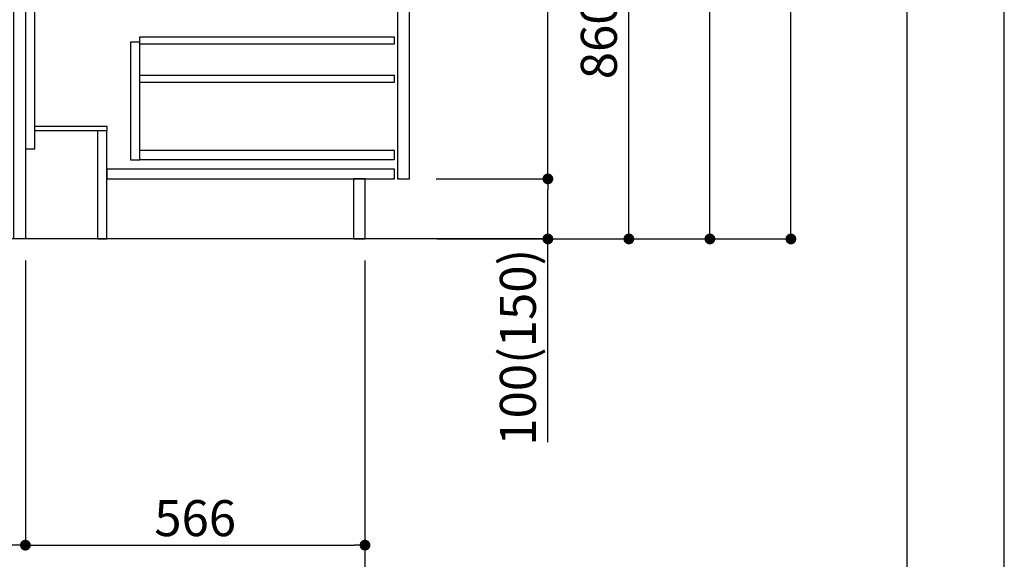
# Model space of a CAD drawing. Units: millimetres. Extents: x -109 to 26472, y -120 to 8847.
# Drawn here: x 10832 to 12473, y 1554 to 2452 of the extents above; entities that cross this region are included whole.
import ezdxf

# ---------------------------------------------------------------- set-up
doc = ezdxf.new("R2010")
doc.units = ezdxf.units.MM
doc.linetypes.add('HIDDEN', pattern=[0.375, 0.25, -0.125])
doc.layers.get('DEFPOINTS').update_dxf_attribs({"color": 146})
for name, color, linetype in [('111-壁仕上', 3, 'Continuous'), ('121-キャビネット（中）', 253, 'HIDDEN'), ('122-扉', 6, 'Continuous'), ('166-寸法B', 11, 'Continuous'), ('190-図面外枠', 5, 'Continuous')]:
    doc.layers.add(name, color=color, linetype=linetype)
doc.styles.add('KH001', font='txt')
doc.dimstyles.new('KH1xx030', dxfattribs={"dimscale": 30, "dimtxt": 2, "dimasz": 0.6, "dimexe": 0.3, "dimexo": 1.2, "dimgap": 0.5, "dimtad": 3, "dimdec": 1, "dimdsep": 46, "dimlunit": 6, "dimtxsty": 'KH001', "dimblk": 'DOT', "dimcen": 1, "dimdle": 1, "dimclrd": 256, "dimclre": 256, "dimclrt": 256, "dimadec": 0, "dimazin": 0, "dimtfac": 1, "dimtdec": 1, "dimtix": 1, "dimtmove": 2, "dimatfit": 3, "dimldrblk": 'CLOSEDBLANK', "dimfxl": 1, "dimtolj": 1, "dimtzin": 0, "dimlwd": -1, "dimlwe": -1, "dimarcsym": 0})

# ---------------------------------------------------------------- blocks, each defined once
blk = doc.blocks.new('A$C5D946DDC')
at = {"layer": '190-図面外枠'}
blk.add_line((20519, 14349.3), (20519, 350.7), dxfattribs=at)
at = {"layer": 'DEFPOINTS'}
blk.add_lwpolyline([(0, 0), (20790, 0), (20790, 14700), (0, 14700)], close=True, dxfattribs=at)
blk = doc.blocks.new('_Dot')
at = {"color": 0, "linetype": 'ByBlock', "lineweight": -2}
blk.add_line((-0.5, 0), (-1, 0), dxfattribs=at)
at = {"color": 0, "linetype": 'ByBlock', "const_width": 0.5}
blk.add_lwpolyline([(-0.25, 0, 1), (0.25, 0, 1)], format="xyb", close=True, dxfattribs=at)
blk = doc.blocks.new('*D453')
at = {"layer": '166-寸法B', "transparency": 16777216}
for p, q in [((10591.1, 2051.1), (10591.1, 1568.1)), ((10841.1, 2051.1), (10841.1, 1568.1)), ((10823.1, 1577.1), (10609.1, 1577.1))]:
    blk.add_line(p, q, dxfattribs=at)
at = {"layer": 'DEFPOINTS', "color": 0, "transparency": 16777216}
for p in [(10591.1, 2087.1), (10841.1, 2087.1), (10591.1, 1577.1)]:
    blk.add_point(p, dxfattribs=at)
at = {"layer": '166-寸法B', "transparency": 16777216, "xscale": 18, "yscale": 18, "zscale": 18, "rotation": 180}
blk.add_blockref('_Dot', (10591.1, 1577.1), dxfattribs=at)
at = {"layer": '166-寸法B', "transparency": 16777216, "xscale": 18, "yscale": 18, "zscale": 18}
blk.add_blockref('_Dot', (10841.1, 1577.1), dxfattribs=at)
at = {"layer": '166-寸法B', "transparency": 16777216, "insert": (10716.1, 1622.1), "char_height": 60, "attachment_point": 5, "style": 'KH001'}
blk.add_mtext('\\A1;250', dxfattribs=at)
blk = doc.blocks.new('_ClosedBlank')
at = {"color": 0, "linetype": 'ByBlock', "lineweight": -2}
for p, q in [((-1, 0.167), (0, 0)), ((-1, 0.167), (-1, -0.167)), ((0, 0), (-1, -0.167))]:
    blk.add_line(p, q, dxfattribs=at)
blk = doc.blocks.new('*D467')
at = {"layer": '166-寸法B', "transparency": 16777216}
for p, q in [((10841.1, 2051.1), (10841.1, 1568.1)), ((11407.1, 2051.1), (11407.1, 1568.1)), ((10859.1, 1577.1), (11389.1, 1577.1))]:
    blk.add_line(p, q, dxfattribs=at)
at = {"layer": 'DEFPOINTS', "color": 0, "transparency": 16777216}
for p in [(10841.1, 2087.1), (11407.1, 2087.1), (11407.1, 1577.1)]:
    blk.add_point(p, dxfattribs=at)
at = {"layer": '166-寸法B', "transparency": 16777216, "xscale": 18, "yscale": 18, "zscale": 18, "rotation": 180}
blk.add_blockref('_Dot', (10841.1, 1577.1), dxfattribs=at)
at = {"layer": '166-寸法B', "transparency": 16777216, "xscale": 18, "yscale": 18, "zscale": 18}
blk.add_blockref('_Dot', (11407.1, 1577.1), dxfattribs=at)
at = {"layer": '166-寸法B', "transparency": 16777216, "insert": (11124.1, 1622.1), "char_height": 60, "attachment_point": 5, "style": 'KH001'}
blk.add_mtext('\\A1;566', dxfattribs=at)
blk = doc.blocks.new('*D468')
at = {"layer": '166-寸法B', "transparency": 16777216}
for p, q in [((10591.1, 2051.1), (10591.1, 1433.1)), ((11407.1, 2051.1), (11407.1, 1433.1)), ((10609.1, 1442.1), (11389.1, 1442.1))]:
    blk.add_line(p, q, dxfattribs=at)
at = {"layer": 'DEFPOINTS', "color": 0, "transparency": 16777216}
for p in [(10591.1, 2087.1), (11407.1, 2087.1), (11407.1, 1442.1)]:
    blk.add_point(p, dxfattribs=at)
at = {"layer": '166-寸法B', "transparency": 16777216, "xscale": 18, "yscale": 18, "zscale": 18, "rotation": 180}
blk.add_blockref('_Dot', (10591.1, 1442.1), dxfattribs=at)
at = {"layer": '166-寸法B', "transparency": 16777216, "xscale": 18, "yscale": 18, "zscale": 18}
blk.add_blockref('_Dot', (11407.1, 1442.1), dxfattribs=at)
at = {"layer": '166-寸法B', "transparency": 16777216, "insert": (10999.1, 1487.1), "char_height": 60, "attachment_point": 5, "style": 'KH001'}
blk.add_mtext('\\A1;816', dxfattribs=at)
blk = doc.blocks.new('*D482')
at = {"layer": '166-寸法B', "transparency": 16777216}
for p, q in [((11527.1, 2947.1), (11855.9, 2947.1)), ((11846.9, 2105.1), (11846.9, 2929.1)), ((11526.6, 2087.1), (11855.9, 2087.1))]:
    blk.add_line(p, q, dxfattribs=at)
at = {"layer": 'DEFPOINTS', "color": 0, "transparency": 16777216}
for p in [(11491.1, 2947.1), (11846.9, 2947.1), (11490.6, 2087.1)]:
    blk.add_point(p, dxfattribs=at)
at = {"layer": '166-寸法B', "transparency": 16777216, "xscale": 18, "yscale": 18, "zscale": 18}
for p, rotation in [((11846.9, 2947.1), 90), ((11846.9, 2087.1), 270)]:
    blk.add_blockref('_Dot', p, dxfattribs=dict(at, rotation=rotation))
at = {"layer": '166-寸法B', "transparency": 16777216, "insert": (11796.9, 2517.1), "char_height": 60, "attachment_point": 5, "rotation": 90, "style": 'KH001'}
blk.add_mtext('\\A1;860(910)', dxfattribs=at)
blk = doc.blocks.new('*D485')
at = {"layer": '166-寸法B', "transparency": 16777216}
for p, q in [((11542.6, 4487.1), (12125.9, 4487.1)), ((12116.9, 2105.1), (12116.9, 4469.1)), ((11526.6, 2087.1), (12125.9, 2087.1))]:
    blk.add_line(p, q, dxfattribs=at)
at = {"layer": 'DEFPOINTS', "color": 0, "transparency": 16777216}
for p in [(11506.6, 4487.1), (12116.9, 4487.1), (11490.6, 2087.1)]:
    blk.add_point(p, dxfattribs=at)
at = {"layer": '166-寸法B', "transparency": 16777216, "xscale": 18, "yscale": 18, "zscale": 18}
for p, rotation in [((12116.9, 4487.1), 90), ((12116.9, 2087.1), 270)]:
    blk.add_blockref('_Dot', p, dxfattribs=dict(at, rotation=rotation))
at = {"layer": '166-寸法B', "transparency": 16777216, "insert": (12068.1, 3287.1), "char_height": 60, "attachment_point": 5, "rotation": 90, "style": 'KH001'}
blk.add_mtext('\\A1;2,400', dxfattribs=at)
blk = doc.blocks.new('*D486')
at = {"layer": '166-寸法B', "transparency": 16777216}
for p, q in [((11626.6, 3787.1), (11990.9, 3787.1)), ((11981.9, 2105.1), (11981.9, 3769.1)), ((11526.6, 2087.1), (11990.9, 2087.1))]:
    blk.add_line(p, q, dxfattribs=at)
at = {"layer": 'DEFPOINTS', "color": 0, "transparency": 16777216}
for p in [(11590.6, 3787.1), (11981.9, 3787.1), (11490.6, 2087.1)]:
    blk.add_point(p, dxfattribs=at)
at = {"layer": '166-寸法B', "transparency": 16777216, "xscale": 18, "yscale": 18, "zscale": 18}
for p, rotation in [((11981.9, 3787.1), 90), ((11981.9, 2087.1), 270)]:
    blk.add_blockref('_Dot', p, dxfattribs=dict(at, rotation=rotation))
at = {"layer": '166-寸法B', "transparency": 16777216, "insert": (11933.1, 2937.1), "char_height": 60, "attachment_point": 5, "rotation": 90, "style": 'KH001'}
blk.add_mtext('\\A1;1,700', dxfattribs=at)
blk = doc.blocks.new('*D489')
at = {"layer": '166-寸法B', "transparency": 16777216}
for p, q in [((11525.5, 2187.1), (11720.9, 2187.1)), ((11711.9, 2105.1), (11711.9, 2169.1)), ((11526.6, 2087.1), (11720.9, 2087.1)), ((11711.9, 1748.7), (11711.9, 2087.1))]:
    blk.add_line(p, q, dxfattribs=at)
at = {"layer": 'DEFPOINTS', "color": 0, "transparency": 16777216}
for p in [(11489.5, 2187.1), (11711.9, 2187.1), (11490.6, 2087.1)]:
    blk.add_point(p, dxfattribs=at)
at = {"layer": '166-寸法B', "transparency": 16777216, "xscale": 18, "yscale": 18, "zscale": 18}
for p, rotation in [((11711.9, 2187.1), 90), ((11711.9, 2087.1), 270)]:
    blk.add_blockref('_Dot', p, dxfattribs=dict(at, rotation=rotation))
at = {"layer": '166-寸法B', "transparency": 16777216, "insert": (11661.9, 1906.7), "char_height": 60, "attachment_point": 5, "rotation": 90, "style": 'KH001'}
blk.add_mtext('\\A1;100(150)', dxfattribs=at)
blk = doc.blocks.new('*D490')
at = {"layer": '166-寸法B', "transparency": 16777216}
for p, q in [((11527.1, 2907.1), (11720.9, 2907.1)), ((11711.9, 2205.1), (11711.9, 2889.1)), ((11525.5, 2187.1), (11720.9, 2187.1))]:
    blk.add_line(p, q, dxfattribs=at)
at = {"layer": 'DEFPOINTS', "color": 0, "transparency": 16777216}
for p in [(11491.1, 2907.1), (11711.9, 2907.1), (11489.5, 2187.1)]:
    blk.add_point(p, dxfattribs=at)
at = {"layer": '166-寸法B', "transparency": 16777216, "xscale": 18, "yscale": 18, "zscale": 18}
for p, rotation in [((11711.9, 2907.1), 90), ((11711.9, 2187.1), 270)]:
    blk.add_blockref('_Dot', p, dxfattribs=dict(at, rotation=rotation))
at = {"layer": '166-寸法B', "transparency": 16777216, "insert": (11666.9, 2547.1), "char_height": 60, "attachment_point": 5, "rotation": 90, "style": 'KH001'}
blk.add_mtext('\\A1;720', dxfattribs=at)

msp = doc.modelspace()

# ---------------------------------------------------------------- linework, layer by layer
at = {"layer": '111-壁仕上', "ltscale": 2}
msp.add_line((11716.65, 2087.07), (10340.81, 2087.07), dxfattribs=at)
at = {"layer": '121-キャビネット（中）', "linetype": 'Continuous'}
for points in [[(11481.12, 2720.07), (11461.12, 2720.07), (11461.12, 2187.07), (11481.12, 2187.07)], [(11032.12, 2415.07), (11016.12, 2415.07), (11016.12, 2219.07), (11032.12, 2219.07)], [(11032.12, 2235.07), (11455.62, 2235.07), (11455.62, 2219.07), (11032.12, 2219.07)]]:
    msp.add_lwpolyline(points, close=True, dxfattribs=at)
at = {"layer": '122-扉', "color": 253}
for points in [[(10841.12, 2087.07), (10822.12, 2087.07), (10822.12, 2907.07), (10841.12, 2907.07)], [(10857.12, 2907.07), (10841.12, 2907.07), (10841.12, 2237.07), (10857.12, 2237.07)], [(10977.12, 2275.07), (10977.12, 2267.07), (10857.12, 2267.07), (10857.12, 2275.07)], [(10977.12, 2267.07), (10961.12, 2267.07), (10961.12, 2087.07), (10977.12, 2087.07)], [(11407.12, 2187.07), (11388.12, 2187.07), (11388.12, 2087.07), (11407.12, 2087.07)]]:
    msp.add_lwpolyline(points, close=True, dxfattribs=at)
at = {"layer": '122-扉', "color": 253, "linetype": 'Continuous'}
for points in [[(11455.62, 2411.67), (11032.12, 2411.67), (11032.12, 2423.67), (11455.62, 2423.67)], [(11455.62, 2347.67), (11032.12, 2347.67), (11032.12, 2359.67), (11455.62, 2359.67)], [(11456.12, 2203.07), (10977.12, 2203.07), (10977.12, 2187.07), (11456.12, 2187.07)]]:
    msp.add_lwpolyline(points, close=True, dxfattribs=at)

# ---------------------------------------------------------------- block references
at = {"layer": '190-図面外枠', "xscale": 0.6000000000058208, "yscale": 0.6000000000058208, "zscale": 0.6000000000058208}
msp.add_blockref('A$C5D946DDC', (-1.42, 1.63), dxfattribs=at)

# ---------------------------------------------------------------- dimensions: what is measured, and where the dimension line sits
at = {"layer": '166-寸法B'}
for base, p1, p2, angle, picture, middle in [((12116.89, 4487.07), (11490.6, 2087.07), (11506.6, 4487.07), 90, '*D485', (12068.09, 3287.07)), ((11981.89, 3787.07), (11490.6, 2087.07), (11590.56, 3787.07), 90, '*D486', (11933.09, 2937.07)), ((11711.89, 2907.07), (11489.49, 2187.07), (11491.12, 2907.07), 90, '*D490', (11666.89, 2547.07)), ((10591.12, 1577.07), (10841.12, 2087.07), (10591.12, 2087.07), 180, '*D453', (10716.12, 1622.07)), ((11407.12, 1442.07), (10591.12, 2087.07), (11407.12, 2087.07), 180, '*D468', (10999.12, 1487.07)), ((11407.12, 1577.07), (10841.12, 2087.07), (11407.12, 2087.07), 180, '*D467', (11124.12, 1622.07))]:
    dim = msp.add_linear_dim(base=base, p1=p1, p2=p2, angle=angle, dimstyle='KH1xx030', dxfattribs=at)
    dim.commit()
    dim.dimension.update_dxf_attribs({"geometry": picture, "text_midpoint": middle})
dim = msp.add_linear_dim(base=(11846.89, 2947.07), p1=(11490.6, 2087.07), p2=(11491.12, 2947.07), angle=90, dimstyle='KH1xx030', override={"dimpost": '(910)'}, dxfattribs=at)
dim.commit()
dim.dimension.update_dxf_attribs({"geometry": '*D482', "text_midpoint": (11796.87, 2517.07)})
dim = msp.add_linear_dim(base=(11711.89, 2187.07), p1=(11490.6, 2087.07), p2=(11489.49, 2187.07), angle=90, dimstyle='KH1xx030', override={"dimpost": '(150)', "dimtmove": 1}, dxfattribs=at)
dim.commit()
dim.dimension.update_dxf_attribs({"geometry": '*D489', "text_midpoint": (11670.83, 1906.74), "dimtype": 160})

doc.saveas('drawing.dxf')
